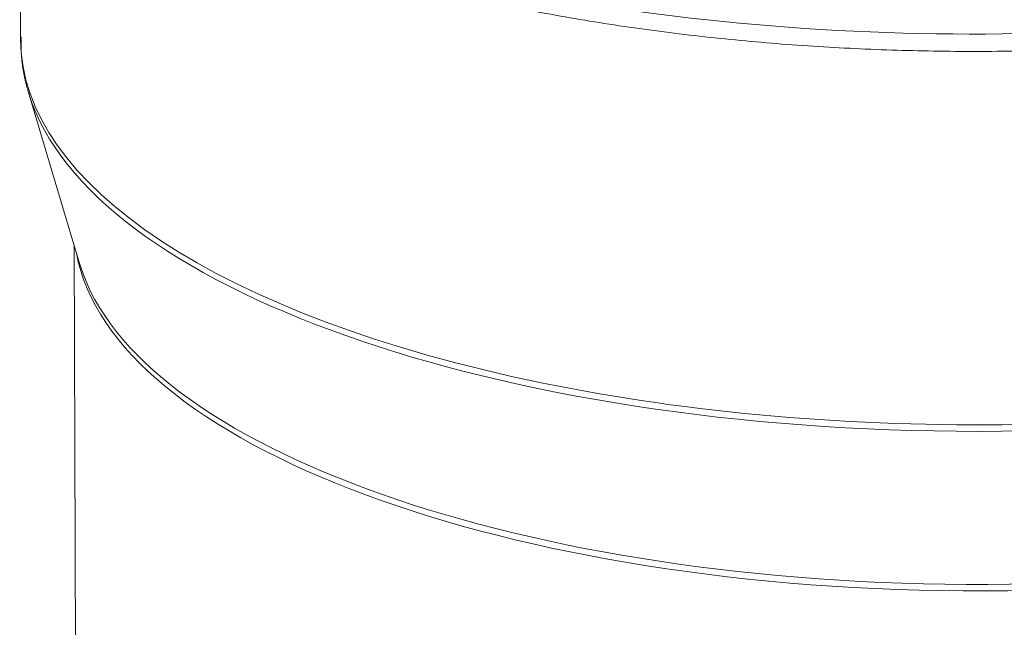
# Model space of a CAD drawing. Units: millimetres. Extents: x 0 to 594, y 0 to 420.
# Drawn here: x 427 to 460, y 217 to 238 of the extents above; entities that cross this region are included whole.
import ezdxf

# ---------------------------------------------------------------- set-up
doc = ezdxf.new("R2010")
doc.units = ezdxf.units.MM
doc.layers.add('1', color=7, linetype='Continuous', true_color=0xffffff)

msp = doc.modelspace()

# ---------------------------------------------------------------- linework, layer by layer
at = {"layer": '1', "color": 3, "linetype": 'Continuous', "lineweight": 18}
for p, q in [((426.528, 246.148), (426.559, 237.476)), ((426.831, 235.667), (428.583, 229.799)), ((428.396, 230.425), (428.479, 206.964))]:
    msp.add_line(p, q, dxfattribs=at)
at = {"layer": '1', "color": 7, "linetype": 'Continuous', "lineweight": 13}
msp.add_line((426.559, 237.477), (426.559, 237.476), dxfattribs=at)
for centre, major_axis, start_param, end_param in [((459.57, 252.114), (-35.8, -0.127), 1.092058, 3.141652), ((459.621, 237.593), (-33.062, -0.117), 1.092058, 3.141652), ((459.621, 237.593), (-33.062, -0.117), 0, 1.092058), ((459.622, 237.357), (33.028, 0.117), 3.265843, 6.146586), ((459.644, 231.163), (31.25, 0.111), 3.212473, 6.212263), ((459.643, 231.4), (-31.284, -0.111), 0.123147, 3.023153)]:
    msp.add_ellipse(centre, major_axis=major_axis, ratio=0.403371, start_param=start_param, end_param=end_param, dxfattribs=at)
at = {"layer": '1', "color": 3, "linetype": 'Continuous', "lineweight": 18}
for centre, major_axis, start_param, end_param in [((459.621, 237.593), (-33.062, -0.117), 6.27706, 6.283147), ((459.622, 237.357), (33.028, 0.117), 3.260051, 3.265843), ((459.643, 231.4), (-31.284, -0.111), 0.118439, 0.123147)]:
    msp.add_ellipse(centre, major_axis=major_axis, ratio=0.403371, start_param=start_param, end_param=end_param, dxfattribs=at)
msp.add_open_spline([(443.382, 238.618), (443.836, 238.525), (445.166, 238.266), (447.434, 237.893), (450.207, 237.543), (453.041, 237.287), (455.917, 237.126), (458.816, 237.061), (461.721, 237.093), (464.611, 237.221), (467.468, 237.445), (470.273, 237.763), (473.009, 238.173), (475.657, 238.673), (478.2, 239.261), (480.622, 239.933), (482.908, 240.685), (485.043, 241.513), (487.014, 242.415), (488.808, 243.387), (490.413, 244.424), (491.816, 245.524), (493.006, 246.681), (493.968, 247.89), (494.694, 249.139), (495.159, 250.413), (495.366, 251.441), (495.353, 252.034), (495.341, 252.201)], degree=3, knots=[0, 0, 0, 0, 0.021118, 0.061278, 0.101417, 0.141531, 0.181629, 0.221717, 0.2618, 0.301885, 0.341976, 0.38208, 0.422202, 0.46235, 0.502533, 0.542761, 0.583044, 0.623394, 0.663826, 0.70435, 0.744971, 0.785677, 0.826396, 0.866954, 0.907085, 0.946492, 0.985042, 1, 1, 1, 1], dxfattribs=at)
msp.add_open_spline([(426.584, 237.571), (426.53, 236.563), (426.863, 235.58)], degree=2, dxfattribs=at)

doc.saveas('drawing.dxf')
